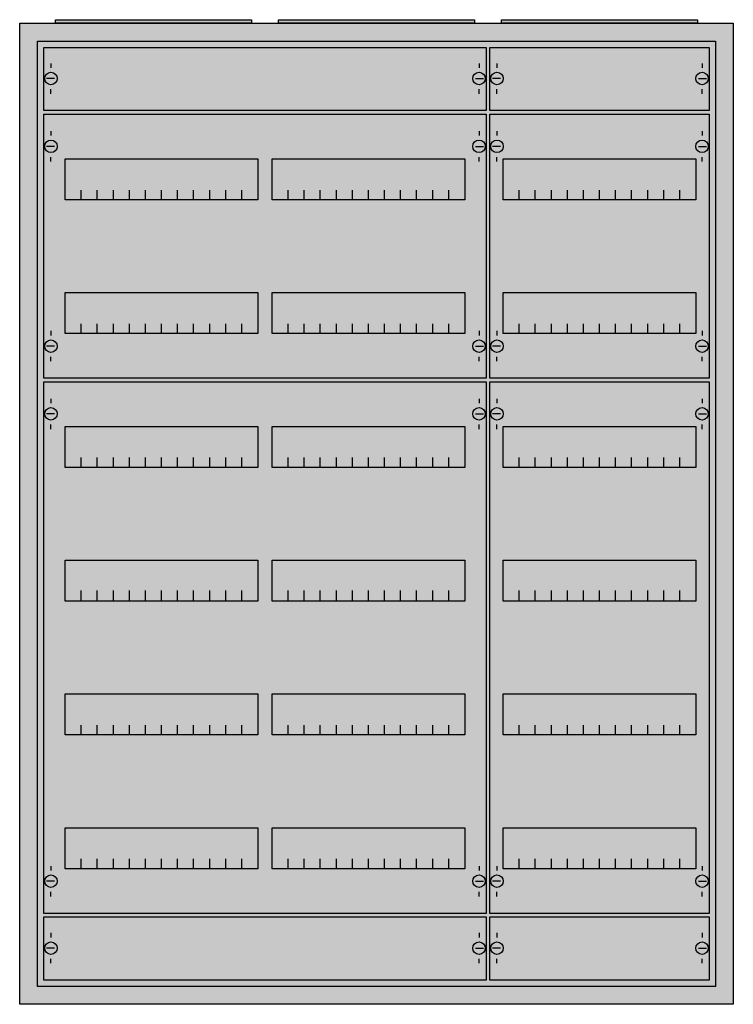
# Model space of a CAD drawing. Extents: x -2 to 78, y -2 to 108.
import ezdxf

# ---------------------------------------------------------------- set-up
doc = ezdxf.new("R2010")
doc.units = 0
doc.layers.get('0').update_dxf_attribs({"linetype": 'CONTINUOUS'})
doc.layers.add('1', color=7, linetype='CONTINUOUS')

# ---------------------------------------------------------------- blocks, each defined once
blk = doc.blocks.new('a37_e')
at = {"color": 7, "linetype": 'CONTINUOUS'}
for points in [[(77.5, 107.5), (77.5, -2.5), (-2.5, -2.5), (-2.5, 107.5)], [(75.5, 105.5), (75.5, -0.5), (-0.5, -0.5), (-0.5, 105.5)]]:
    blk.add_lwpolyline(points, close=True, dxfattribs=at)
at = {"color": 255, "linetype": 'CONTINUOUS'}
blk.add_solid([(77.5, 107.5), (77.5, -2.5), (-2.5, 107.5), (-2.5, -2.5)], dxfattribs=at)
blk = doc.blocks.new('zb43')
at = {"color": 7, "linetype": 'CONTINUOUS'}
blk.add_lwpolyline([(11, 0.4), (11, 0), (-11, 0), (-11, 0.4)], close=True, dxfattribs=at)
at = {"color": 255, "linetype": 'CONTINUOUS'}
blk.add_solid([(11, 0.4), (11, 0), (-11, 0.4), (-11, 0)], dxfattribs=at)
blk = doc.blocks.new('mb200')
at = {"layer": '1', "color": 7, "linetype": 'CONTINUOUS'}
for p, q in [((1, 5.5), (1, 5)), ((49, 5.5), (49, 5)), ((1.4, 3.8), (0.5, 3.8)), ((48.6, 3.8), (49.5, 3.8)), ((1, 2.1), (1, 2.6)), ((49, 2.1), (49, 2.6))]:
    blk.add_line(p, q, dxfattribs=at)
blk.add_lwpolyline([(49.8, 7.3), (49.8, 0.2), (0.2, 0.2), (0.2, 7.3)], close=True, dxfattribs=at)
for centre in [(1, 3.8), (49, 3.8)]:
    blk.add_circle(centre, 0.7, dxfattribs=at)
at = {"layer": '1', "color": 255, "linetype": 'CONTINUOUS'}
blk.add_solid([(49.8, 7.3), (49.8, 0.2), (0.2, 7.3), (0.2, 0.2)], dxfattribs=at)
blk = doc.blocks.new('mb100')
at = {"layer": '1', "color": 7, "linetype": 'CONTINUOUS'}
for p, q in [((1, 5.5), (1, 5)), ((24, 5.5), (24, 5)), ((1.4, 3.8), (0.5, 3.8)), ((23.6, 3.8), (24.5, 3.8)), ((1, 2.1), (1, 2.6)), ((24, 2.1), (24, 2.6))]:
    blk.add_line(p, q, dxfattribs=at)
blk.add_lwpolyline([(24.8, 7.3), (24.8, 0.2), (0.2, 0.2), (0.2, 7.3)], close=True, dxfattribs=at)
for centre in [(1, 3.8), (24, 3.8)]:
    blk.add_circle(centre, 0.7, dxfattribs=at)
at = {"layer": '1', "color": 255, "linetype": 'CONTINUOUS'}
blk.add_solid([(24.8, 7.3), (24.8, 0.2), (0.2, 7.3), (0.2, 0.2)], dxfattribs=at)
blk = doc.blocks.new('mg414')
at = {"layer": '1', "color": 7, "linetype": 'CONTINUOUS'}
for p, q in [((1, 57.9), (1, 57.4)), ((24, 57.9), (24, 57.4)), ((1.4, 56.2), (0.5, 56.2)), ((23.6, 56.2), (24.5, 56.2)), ((1, 54.5), (1, 55)), ((24, 54.5), (24, 55)), ((1, 5.5), (1, 5)), ((24, 5.5), (24, 5)), ((1.4, 3.8), (0.5, 3.8)), ((23.6, 3.8), (24.5, 3.8)), ((1, 2.1), (1, 2.6)), ((24, 2.1), (24, 2.6))]:
    blk.add_line(p, q, dxfattribs=at)
for points in [[(24.8, 59.8), (24.8, 0.2), (0.2, 0.2), (0.2, 59.8)], [(23.3, 54.8), (23.3, 50.2), (1.7, 50.2), (1.7, 54.8)], [(23.3, 39.8), (23.3, 35.2), (1.7, 35.2), (1.7, 39.8)], [(23.3, 24.8), (23.3, 20.2), (1.7, 20.2), (1.7, 24.8)], [(23.3, 9.8), (23.3, 5.2), (1.7, 5.2), (1.7, 9.8)]]:
    blk.add_lwpolyline(points, close=True, dxfattribs=at)
for points in [[(3.5, 50.2), (3.5, 51.3)], [(5.3, 50.2), (5.3, 51.3), (5.3, 51.3)], [(7.1, 50.2), (7.1, 51.3)], [(8.9, 50.2), (8.9, 51.3)], [(10.7, 50.2), (10.7, 51.3)], [(12.5, 50.2), (12.5, 51.3)], [(14.3, 50.2), (14.3, 51.3)], [(16.1, 50.2), (16.1, 51.3)], [(17.9, 50.2), (17.9, 51.3)], [(19.7, 50.2), (19.7, 51.3)], [(21.5, 50.2), (21.5, 51.3)], [(3.5, 35.3), (3.5, 36.4)], [(3.5, 35.3), (3.5, 36.4)], [(3.5, 35.2), (3.5, 36.3)], [(5.3, 35.3), (5.3, 36.4), (5.3, 36.4)], [(5.3, 35.3), (5.3, 36.4), (5.3, 36.4)], [(5.3, 35.2), (5.3, 36.3), (5.3, 36.3)], [(7.1, 35.3), (7.1, 36.4)], [(7.1, 35.3), (7.1, 36.4)], [(7.1, 35.2), (7.1, 36.3)], [(8.9, 35.3), (8.9, 36.4)], [(8.9, 35.3), (8.9, 36.4)], [(8.9, 35.2), (8.9, 36.3)], [(10.7, 35.3), (10.7, 36.4)], [(10.7, 35.3), (10.7, 36.4)], [(10.7, 35.2), (10.7, 36.3)], [(12.5, 35.3), (12.5, 36.4)], [(12.5, 35.3), (12.5, 36.4)], [(12.5, 35.2), (12.5, 36.3)], [(14.3, 35.3), (14.3, 36.4)], [(14.3, 35.3), (14.3, 36.4)], [(14.3, 35.2), (14.3, 36.3)], [(16.1, 35.3), (16.1, 36.4)], [(16.1, 35.3), (16.1, 36.4)], [(16.1, 35.2), (16.1, 36.3)], [(17.9, 35.3), (17.9, 36.4)], [(17.9, 35.3), (17.9, 36.4)], [(17.9, 35.2), (17.9, 36.3)], [(19.7, 35.3), (19.7, 36.4)], [(19.7, 35.3), (19.7, 36.4)], [(19.7, 35.2), (19.7, 36.3)], [(21.5, 35.3), (21.5, 36.4)], [(21.5, 35.3), (21.5, 36.4)], [(21.5, 35.2), (21.5, 36.3)], [(3.5, 20.2), (3.5, 21.3)], [(5.3, 20.2), (5.3, 21.3), (5.3, 21.3)], [(7.1, 20.2), (7.1, 21.3)], [(8.9, 20.2), (8.9, 21.3)], [(10.7, 20.2), (10.7, 21.3)], [(12.5, 20.2), (12.5, 21.3)], [(14.3, 20.2), (14.3, 21.3)], [(16.1, 20.2), (16.1, 21.3)], [(17.9, 20.2), (17.9, 21.3)], [(19.7, 20.2), (19.7, 21.3)], [(21.5, 20.2), (21.5, 21.3)], [(3.5, 5.2), (3.5, 6.3)], [(5.3, 5.2), (5.3, 6.3), (5.3, 6.3)], [(7.1, 5.2), (7.1, 6.3)], [(8.9, 5.2), (8.9, 6.3)], [(10.7, 5.2), (10.7, 6.3)], [(12.5, 5.2), (12.5, 6.3)], [(14.3, 5.2), (14.3, 6.3)], [(16.1, 5.2), (16.1, 6.3)], [(17.9, 5.2), (17.9, 6.3)], [(19.7, 5.2), (19.7, 6.3)], [(21.5, 5.2), (21.5, 6.3)]]:
    blk.add_lwpolyline(points, dxfattribs=at)
for centre in [(1, 56.2), (24, 56.2), (1, 3.8), (24, 3.8)]:
    blk.add_circle(centre, 0.7, dxfattribs=at)
at = {"layer": '1', "color": 255, "linetype": 'CONTINUOUS'}
blk.add_solid([(24.8, 59.8), (24.8, 0.2), (0.2, 59.8), (0.2, 0.2)], dxfattribs=at)
blk = doc.blocks.new('mg412')
at = {"layer": '1', "color": 7, "linetype": 'CONTINUOUS'}
for p, q in [((1, 27.9), (1, 27.4)), ((24, 27.9), (24, 27.4)), ((1.4, 26.2), (0.5, 26.2)), ((23.6, 26.2), (24.5, 26.2)), ((1, 24.5), (1, 25)), ((24, 24.5), (24, 25)), ((1, 5.5), (1, 5)), ((24, 5.5), (24, 5)), ((1.4, 3.8), (0.5, 3.8)), ((23.6, 3.8), (24.5, 3.8)), ((1, 2.1), (1, 2.6)), ((24, 2.1), (24, 2.6))]:
    blk.add_line(p, q, dxfattribs=at)
for points in [[(24.8, 29.8), (24.8, 0.2), (0.2, 0.2), (0.2, 29.8)], [(23.3, 24.8), (23.3, 20.2), (1.7, 20.2), (1.7, 24.8)], [(23.3, 9.8), (23.3, 5.2), (1.7, 5.2), (1.7, 9.8)]]:
    blk.add_lwpolyline(points, close=True, dxfattribs=at)
for points in [[(3.5, 20.2), (3.5, 21.3)], [(5.3, 20.2), (5.3, 21.3), (5.3, 21.3)], [(7.1, 20.2), (7.1, 21.3)], [(8.9, 20.2), (8.9, 21.3)], [(10.7, 20.2), (10.7, 21.3)], [(12.5, 20.2), (12.5, 21.3)], [(14.3, 20.2), (14.3, 21.3)], [(16.1, 20.2), (16.1, 21.3)], [(17.9, 20.2), (17.9, 21.3)], [(19.7, 20.2), (19.7, 21.3)], [(21.5, 20.2), (21.5, 21.3)], [(3.5, 5.2), (3.5, 6.3)], [(5.3, 5.2), (5.3, 6.3), (5.3, 6.3)], [(7.1, 5.2), (7.1, 6.3)], [(8.9, 5.2), (8.9, 6.3)], [(10.7, 5.2), (10.7, 6.3)], [(12.5, 5.2), (12.5, 6.3)], [(14.3, 5.2), (14.3, 6.3)], [(16.1, 5.2), (16.1, 6.3)], [(17.9, 5.2), (17.9, 6.3)], [(19.7, 5.2), (19.7, 6.3)], [(21.5, 5.2), (21.5, 6.3)]]:
    blk.add_lwpolyline(points, dxfattribs=at)
for centre in [(1, 26.2), (24, 26.2), (1, 3.8), (24, 3.8)]:
    blk.add_circle(centre, 0.7, dxfattribs=at)
at = {"layer": '1', "color": 255, "linetype": 'CONTINUOUS'}
blk.add_solid([(24.8, 29.8), (24.8, 0.2), (0.2, 29.8), (0.2, 0.2)], dxfattribs=at)
blk = doc.blocks.new('mg424')
at = {"layer": '1', "color": 7, "linetype": 'CONTINUOUS'}
for p, q in [((1, 57.9), (1, 57.4)), ((49, 57.9), (49, 57.4)), ((1.4, 56.2), (0.5, 56.2)), ((48.6, 56.2), (49.5, 56.2)), ((1, 54.5), (1, 55)), ((49, 54.5), (49, 55)), ((1, 5.5), (1, 5)), ((49, 5.5), (49, 5)), ((1.4, 3.8), (0.5, 3.8)), ((48.6, 3.8), (49.5, 3.8)), ((1, 2.1), (1, 2.6)), ((49, 2.1), (49, 2.6))]:
    blk.add_line(p, q, dxfattribs=at)
for points in [[(49.8, 59.8), (49.8, 0.2), (0.2, 0.2), (0.2, 59.8)], [(24.2, 54.8), (24.2, 50.2), (2.6, 50.2), (2.6, 54.8)], [(47.4, 54.8), (47.4, 50.2), (25.8, 50.2), (25.8, 54.8)], [(24.2, 39.8), (24.2, 35.2), (2.6, 35.2), (2.6, 39.8)], [(47.4, 39.8), (47.4, 35.2), (25.8, 35.2), (25.8, 39.8)], [(24.2, 24.8), (24.2, 20.2), (2.6, 20.2), (2.6, 24.8)], [(47.4, 24.8), (47.4, 20.2), (25.8, 20.2), (25.8, 24.8)], [(24.2, 9.8), (24.2, 5.2), (2.6, 5.2), (2.6, 9.8)], [(47.4, 9.8), (47.4, 5.2), (25.8, 5.2), (25.8, 9.8)]]:
    blk.add_lwpolyline(points, close=True, dxfattribs=at)
for points in [[(4.4, 50.2), (4.4, 51.3)], [(6.2, 50.2), (6.2, 51.3), (6.2, 51.3)], [(8, 50.2), (8, 51.3)], [(9.8, 50.2), (9.8, 51.3)], [(11.6, 50.2), (11.6, 51.3)], [(13.4, 50.2), (13.4, 51.3)], [(15.2, 50.2), (15.2, 51.3)], [(17, 50.2), (17, 51.3)], [(18.8, 50.2), (18.8, 51.3)], [(20.6, 50.2), (20.6, 51.3)], [(22.4, 50.2), (22.4, 51.3)], [(27.6, 50.2), (27.6, 51.3)], [(29.4, 50.2), (29.4, 51.3), (29.4, 51.3)], [(31.2, 50.2), (31.2, 51.3)], [(33, 50.2), (33, 51.3)], [(34.8, 50.2), (34.8, 51.3)], [(36.6, 50.2), (36.6, 51.3)], [(38.4, 50.2), (38.4, 51.3)], [(40.2, 50.2), (40.2, 51.3)], [(42, 50.2), (42, 51.3)], [(43.8, 50.2), (43.8, 51.3)], [(45.6, 50.2), (45.6, 51.3)], [(4.4, 35.3), (4.4, 36.4)], [(4.4, 35.3), (4.4, 36.4)], [(4.4, 35.2), (4.4, 36.3)], [(6.2, 35.3), (6.2, 36.4), (6.2, 36.4)], [(6.2, 35.3), (6.2, 36.4), (6.2, 36.4)], [(6.2, 35.2), (6.2, 36.3), (6.2, 36.3)], [(8, 35.3), (8, 36.4)], [(8, 35.3), (8, 36.4)], [(8, 35.2), (8, 36.3)], [(9.8, 35.3), (9.8, 36.4)], [(9.8, 35.3), (9.8, 36.4)], [(9.8, 35.2), (9.8, 36.3)], [(11.6, 35.3), (11.6, 36.4)], [(11.6, 35.3), (11.6, 36.4)], [(11.6, 35.2), (11.6, 36.3)], [(13.4, 35.3), (13.4, 36.4)], [(13.4, 35.3), (13.4, 36.4)], [(13.4, 35.2), (13.4, 36.3)], [(15.2, 35.3), (15.2, 36.4)], [(15.2, 35.3), (15.2, 36.4)], [(15.2, 35.2), (15.2, 36.3)], [(17, 35.3), (17, 36.4)], [(17, 35.3), (17, 36.4)], [(17, 35.2), (17, 36.3)], [(18.8, 35.3), (18.8, 36.4)], [(18.8, 35.3), (18.8, 36.4)], [(18.8, 35.2), (18.8, 36.3)], [(20.6, 35.3), (20.6, 36.4)], [(20.6, 35.3), (20.6, 36.4)], [(20.6, 35.2), (20.6, 36.3)], [(22.4, 35.3), (22.4, 36.4)], [(22.4, 35.3), (22.4, 36.4)], [(22.4, 35.2), (22.4, 36.3)], [(27.6, 35.3), (27.6, 36.4)], [(27.6, 35.3), (27.6, 36.4)], [(27.6, 35.2), (27.6, 36.3)], [(29.4, 35.3), (29.4, 36.4), (29.4, 36.4)], [(29.4, 35.3), (29.4, 36.4), (29.4, 36.4)], [(29.4, 35.2), (29.4, 36.3), (29.4, 36.3)], [(31.2, 35.3), (31.2, 36.4)], [(31.2, 35.3), (31.2, 36.4)], [(31.2, 35.2), (31.2, 36.3)], [(33, 35.3), (33, 36.4)], [(33, 35.3), (33, 36.4)], [(33, 35.2), (33, 36.3)], [(34.8, 35.3), (34.8, 36.4)], [(34.8, 35.3), (34.8, 36.4)], [(34.8, 35.2), (34.8, 36.3)], [(36.6, 35.3), (36.6, 36.4)], [(36.6, 35.3), (36.6, 36.4)], [(36.6, 35.2), (36.6, 36.3)], [(38.4, 35.3), (38.4, 36.4)], [(38.4, 35.3), (38.4, 36.4)], [(38.4, 35.2), (38.4, 36.3)], [(40.2, 35.3), (40.2, 36.4)], [(40.2, 35.3), (40.2, 36.4)], [(40.2, 35.2), (40.2, 36.3)], [(42, 35.3), (42, 36.4)], [(42, 35.3), (42, 36.4)], [(42, 35.2), (42, 36.3)], [(43.8, 35.3), (43.8, 36.4)], [(43.8, 35.3), (43.8, 36.4)], [(43.8, 35.2), (43.8, 36.3)], [(45.6, 35.3), (45.6, 36.4)], [(45.6, 35.3), (45.6, 36.4)], [(45.6, 35.2), (45.6, 36.3)], [(4.4, 20.2), (4.4, 21.3)], [(6.2, 20.2), (6.2, 21.3), (6.2, 21.3)], [(8, 20.2), (8, 21.3)], [(9.8, 20.2), (9.8, 21.3)], [(11.6, 20.2), (11.6, 21.3)], [(13.4, 20.2), (13.4, 21.3)], [(15.2, 20.2), (15.2, 21.3)], [(17, 20.2), (17, 21.3)], [(18.8, 20.2), (18.8, 21.3)], [(20.6, 20.2), (20.6, 21.3)], [(22.4, 20.2), (22.4, 21.3)], [(27.6, 20.2), (27.6, 21.3)], [(29.4, 20.2), (29.4, 21.3), (29.4, 21.3)], [(31.2, 20.2), (31.2, 21.3)], [(33, 20.2), (33, 21.3)], [(34.8, 20.2), (34.8, 21.3)], [(36.6, 20.2), (36.6, 21.3)], [(38.4, 20.2), (38.4, 21.3)], [(40.2, 20.2), (40.2, 21.3)], [(42, 20.2), (42, 21.3)], [(43.8, 20.2), (43.8, 21.3)], [(45.6, 20.2), (45.6, 21.3)], [(4.4, 5.2), (4.4, 6.3)], [(6.2, 5.2), (6.2, 6.3), (6.2, 6.3)], [(8, 5.2), (8, 6.3)], [(9.8, 5.2), (9.8, 6.3)], [(11.6, 5.2), (11.6, 6.3)], [(13.4, 5.2), (13.4, 6.3)], [(15.2, 5.2), (15.2, 6.3)], [(17, 5.2), (17, 6.3)], [(18.8, 5.2), (18.8, 6.3)], [(20.6, 5.2), (20.6, 6.3)], [(22.4, 5.2), (22.4, 6.3)], [(27.6, 5.2), (27.6, 6.3)], [(29.4, 5.2), (29.4, 6.3), (29.4, 6.3)], [(31.2, 5.2), (31.2, 6.3)], [(33, 5.2), (33, 6.3)], [(34.8, 5.2), (34.8, 6.3)], [(36.6, 5.2), (36.6, 6.3)], [(38.4, 5.2), (38.4, 6.3)], [(40.2, 5.2), (40.2, 6.3)], [(42, 5.2), (42, 6.3)], [(43.8, 5.2), (43.8, 6.3)], [(45.6, 5.2), (45.6, 6.3)]]:
    blk.add_lwpolyline(points, dxfattribs=at)
for centre in [(1, 56.2), (49, 56.2), (1, 3.8), (49, 3.8)]:
    blk.add_circle(centre, 0.7, dxfattribs=at)
at = {"layer": '1', "color": 255, "linetype": 'CONTINUOUS'}
blk.add_solid([(49.8, 59.8), (49.8, 0.2), (0.2, 59.8), (0.2, 0.2)], dxfattribs=at)
blk = doc.blocks.new('mg422')
at = {"layer": '1', "color": 7, "linetype": 'CONTINUOUS'}
for p, q in [((1, 27.9), (1, 27.4)), ((49, 27.9), (49, 27.4)), ((1.4, 26.2), (0.5, 26.2)), ((48.6, 26.2), (49.5, 26.2)), ((1, 24.5), (1, 25)), ((49, 24.5), (49, 25)), ((1, 5.5), (1, 5)), ((49, 5.5), (49, 5)), ((1.4, 3.8), (0.5, 3.8)), ((48.6, 3.8), (49.5, 3.8)), ((1, 2.1), (1, 2.6)), ((49, 2.1), (49, 2.6))]:
    blk.add_line(p, q, dxfattribs=at)
for points in [[(49.8, 29.8), (49.8, 0.2), (0.2, 0.2), (0.2, 29.8)], [(24.2, 24.8), (24.2, 20.2), (2.6, 20.2), (2.6, 24.8)], [(47.4, 24.8), (47.4, 20.2), (25.8, 20.2), (25.8, 24.8)], [(24.2, 9.8), (24.2, 5.2), (2.6, 5.2), (2.6, 9.8)], [(47.4, 9.8), (47.4, 5.2), (25.8, 5.2), (25.8, 9.8)]]:
    blk.add_lwpolyline(points, close=True, dxfattribs=at)
for points in [[(4.4, 20.2), (4.4, 21.3)], [(6.2, 20.2), (6.2, 21.3), (6.2, 21.3)], [(8, 20.2), (8, 21.3)], [(9.8, 20.2), (9.8, 21.3)], [(11.6, 20.2), (11.6, 21.3)], [(13.4, 20.2), (13.4, 21.3)], [(15.2, 20.2), (15.2, 21.3)], [(17, 20.2), (17, 21.3)], [(18.8, 20.2), (18.8, 21.3)], [(20.6, 20.2), (20.6, 21.3)], [(22.4, 20.2), (22.4, 21.3)], [(27.6, 20.2), (27.6, 21.3)], [(29.4, 20.2), (29.4, 21.3), (29.4, 21.3)], [(31.2, 20.2), (31.2, 21.3)], [(33, 20.2), (33, 21.3)], [(34.8, 20.2), (34.8, 21.3)], [(36.6, 20.2), (36.6, 21.3)], [(38.4, 20.2), (38.4, 21.3)], [(40.2, 20.2), (40.2, 21.3)], [(42, 20.2), (42, 21.3)], [(43.8, 20.2), (43.8, 21.3)], [(45.6, 20.2), (45.6, 21.3)], [(4.4, 5.2), (4.4, 6.3)], [(6.2, 5.2), (6.2, 6.3), (6.2, 6.3)], [(8, 5.2), (8, 6.3)], [(9.8, 5.2), (9.8, 6.3)], [(11.6, 5.2), (11.6, 6.3)], [(13.4, 5.2), (13.4, 6.3)], [(15.2, 5.2), (15.2, 6.3)], [(17, 5.2), (17, 6.3)], [(18.8, 5.2), (18.8, 6.3)], [(20.6, 5.2), (20.6, 6.3)], [(22.4, 5.2), (22.4, 6.3)], [(27.6, 5.2), (27.6, 6.3)], [(29.4, 5.2), (29.4, 6.3), (29.4, 6.3)], [(31.2, 5.2), (31.2, 6.3)], [(33, 5.2), (33, 6.3)], [(34.8, 5.2), (34.8, 6.3)], [(36.6, 5.2), (36.6, 6.3)], [(38.4, 5.2), (38.4, 6.3)], [(40.2, 5.2), (40.2, 6.3)], [(42, 5.2), (42, 6.3)], [(43.8, 5.2), (43.8, 6.3)], [(45.6, 5.2), (45.6, 6.3)]]:
    blk.add_lwpolyline(points, dxfattribs=at)
for centre in [(1, 26.2), (49, 26.2), (1, 3.8), (49, 3.8)]:
    blk.add_circle(centre, 0.7, dxfattribs=at)
at = {"layer": '1', "color": 255, "linetype": 'CONTINUOUS'}
blk.add_solid([(49.8, 29.8), (49.8, 0.2), (0.2, 29.8), (0.2, 0.2)], dxfattribs=at)

msp = doc.modelspace()

# ---------------------------------------------------------------- block references
for name, p in [('a37_e', (0, 0)), ('zb43', (12.5, 107.5)), ('zb43', (37.5, 107.5)), ('zb43', (62.5, 107.5))]:
    msp.add_blockref(name, p)
at = {"layer": '1'}
for name, p in [('mb200', (0, 97.5)), ('mb100', (50, 97.5)), ('mg422', (0, 67.5)), ('mg412', (50, 67.5)), ('mg424', (0, 7.5)), ('mg414', (50, 7.5)), ('mb200', (0, 0)), ('mb100', (50, 0))]:
    msp.add_blockref(name, p, dxfattribs=at)

doc.saveas('drawing.dxf')
